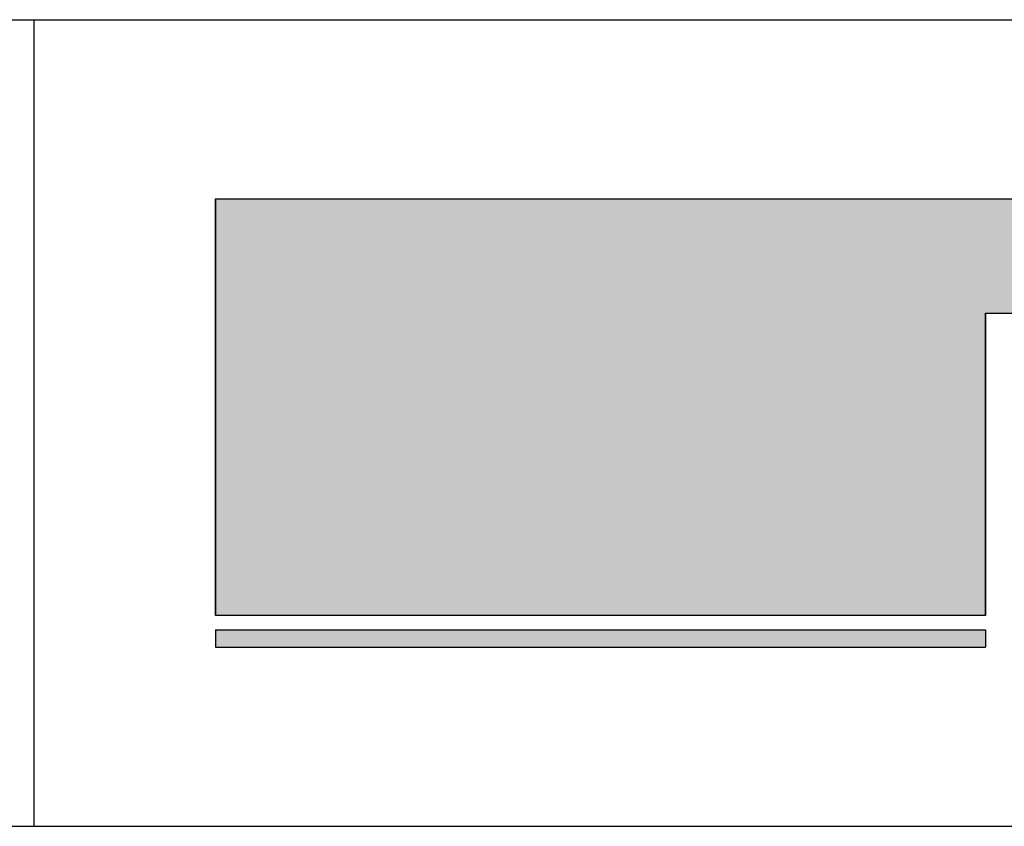
# Model space of a CAD drawing. Extents: x -96 to 16744, y -167 to 11753.
# Drawn here: x 4728 to 5827, y 293 to 1193 of the extents above; entities that cross this region are included whole.
import ezdxf

# ---------------------------------------------------------------- set-up
doc = ezdxf.new("R2010")
doc.units = 0
doc.layers.add('AM_6', color=2, linetype='CONTINUOUS')
doc.layers.add('AM_BOR', color=7, linetype='CONTINUOUS')

msp = doc.modelspace()

# ---------------------------------------------------------------- linework, layer by layer
at = {"layer": 'AM_6'}
for p, q in [((4946.6, 528.1), (4946.6, 992.8)), ((4946.6, 992.8), (6135.1, 992.8)), ((5805.8, 865.3), (5870, 865.3)), ((5805.8, 528.1), (5805.8, 865.3)), ((5805.8, 528.1), (4946.6, 528.1)), ((4946.6, 512.1), (5805.8, 512.1)), ((4946.6, 512.1), (4946.6, 492.8)), ((5805.8, 512.1), (5805.8, 492.8)), ((4946.6, 492.8), (5805.8, 492.8))]:
    msp.add_line(p, q, dxfattribs=at)
at = {"layer": 'AM_6', "linetype": 'CONTINUOUS'}
for p, q in [((4946.6, 992.8), (4946.6, 865.3)), ((4946.6, 865.3), (4946.6, 528.1)), ((5805.8, 865.3), (5805.8, 528.1)), ((4946.6, 512.1), (4946.6, 492.8)), ((5805.8, 512.1), (5805.8, 492.8))]:
    msp.add_line(p, q, dxfattribs=at)
at = {"layer": 'AM_6'}
for points in [[(4946.6, 992.8), (4946.6, 865.3), (6135.1, 865.3)], [(6135.1, 865.3), (6135.1, 992.8), (4946.6, 992.8)], [(4946.6, 865.3), (4946.6, 528.1), (5805.8, 528.1)], [(5805.8, 528.1), (5805.8, 865.3), (4946.6, 865.3)], [(4946.6, 512.1), (4946.6, 492.8), (5805.8, 492.8)], [(5805.8, 492.8), (5805.8, 512.1), (4946.6, 512.1)]]:
    msp.add_solid(points, dxfattribs=at)
at = {"layer": 'AM_BOR'}
for p, q in [((744, 1192.8), (16344, 1192.8)), ((4744, 1192.8), (4744, 292.8)), ((744, 292.8), (16344, 292.8))]:
    msp.add_line(p, q, dxfattribs=at)

doc.saveas('drawing.dxf')
